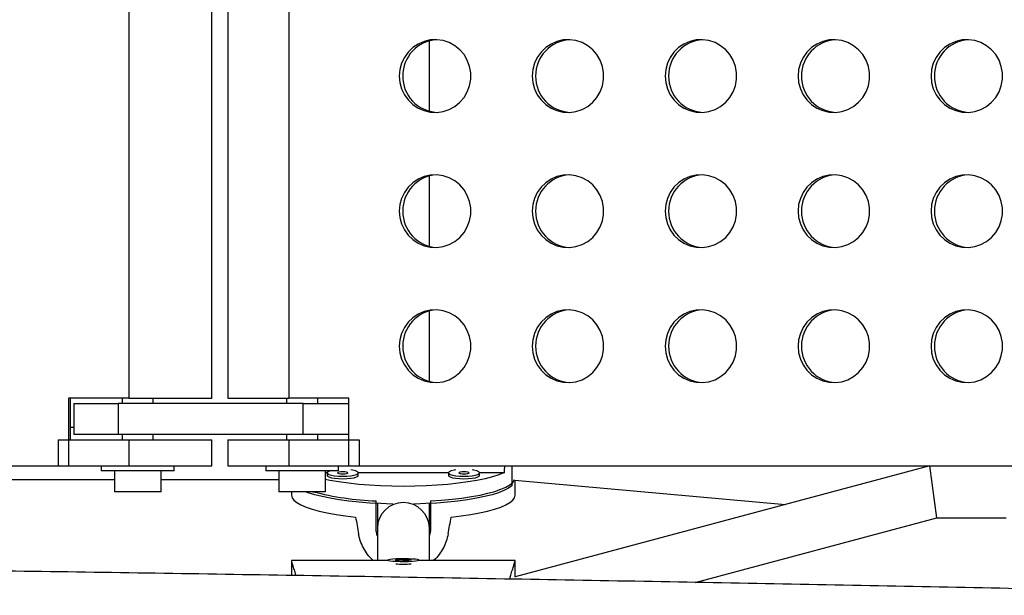
# Model space of a CAD drawing. Extents: x -64 to 774, y -48 to 528.
# Drawn here: x 397 to 409, y 261 to 268 of the extents above; entities that cross this region are included whole.
import ezdxf

# ---------------------------------------------------------------- set-up
doc = ezdxf.new("R2010")
doc.units = 0
doc.header["$LTSCALE"] = 0.125
doc.header["$MEASUREMENT"] = 0
doc.layers.add('CONTOUR', color=7, linetype='CONTINUOUS')

msp = doc.modelspace()

# ---------------------------------------------------------------- linework, layer by layer
at = {"layer": 'CONTOUR'}
for p, q in [((398.03199, 276.47039), (398.03199, 263.84539)), ((399.03122, 263.84539), (399.03122, 276.47039)), ((399.22381, 276.47039), (399.22381, 263.84539)), ((399.95669, 276.47039), (399.95669, 263.84539)), ((398.03199, 263.84539), (397.30474, 263.84539)), ((397.30474, 263.84539), (397.30474, 263.03289)), ((397.33225, 263.34539), (397.33225, 263.84539)), ((397.37146, 263.78289), (397.37146, 263.40789)), ((397.37146, 263.78289), (397.90316, 263.78289)), ((400.12794, 263.78289), (397.90316, 263.78289)), ((397.90316, 263.78289), (397.90316, 263.40789)), ((397.95122, 263.84539), (397.95122, 263.78289)), ((398.03199, 263.84539), (399.03122, 263.84539)), ((398.32622, 263.78289), (398.32622, 263.84539)), ((399.22381, 263.84539), (399.95669, 263.84539)), ((399.92881, 263.84539), (399.92881, 263.78289)), ((400.67738, 263.84539), (399.95669, 263.84539)), ((400.12794, 263.78289), (400.67738, 263.78289)), ((400.12794, 263.40789), (400.12794, 263.78289)), ((400.30381, 263.78289), (400.30381, 263.84539)), ((400.67738, 263.03289), (400.67738, 263.84539)), ((397.37146, 263.49342), (397.33225, 263.49342)), ((397.90316, 263.40789), (397.37146, 263.40789)), ((400.12794, 263.40789), (397.90316, 263.40789)), ((397.95122, 263.40789), (397.95122, 263.34539)), ((398.32622, 263.34539), (398.32622, 263.40789)), ((399.92881, 263.40789), (399.92881, 263.34539)), ((400.67738, 263.40789), (400.12794, 263.40789)), ((400.30381, 263.34539), (400.30381, 263.40789)), ((397.18064, 263.34539), (398.03199, 263.34539)), ((397.18064, 263.34539), (397.18064, 263.03289)), ((398.03199, 263.34539), (399.03122, 263.34539)), ((398.03199, 263.34539), (398.03199, 263.03289)), ((399.03122, 263.03289), (399.03122, 263.34539)), ((399.22381, 263.34539), (399.22381, 263.03289)), ((399.22381, 263.34539), (399.95669, 263.34539)), ((399.95669, 263.34539), (400.80036, 263.34539)), ((399.95669, 263.34539), (399.95669, 263.03289)), ((400.80036, 263.34539), (400.80036, 263.03289)), ((387.14319, 263.03289), (397.30474, 263.03289)), ((397.18064, 263.03289), (398.03199, 263.03289)), ((397.70122, 263.03289), (397.70122, 262.97089)), ((398.03199, 263.03289), (399.03122, 263.03289)), ((398.57622, 262.97089), (398.57622, 263.03289)), ((399.22381, 263.03289), (399.95669, 263.03289)), ((399.67881, 263.03289), (399.67881, 262.97089)), ((399.95669, 263.03289), (400.80036, 263.03289)), ((400.55381, 262.97089), (400.55381, 263.03289)), ((400.67738, 263.03289), (410.74736, 263.03289)), ((402.63699, 263.03289), (402.63699, 262.78975)), ((407.66776, 263.03289), (402.67767, 261.69524)), ((407.75008, 262.40789), (407.66776, 263.03289)), ((398.57622, 262.97089), (397.70122, 262.97089)), ((397.85772, 262.97089), (397.85772, 262.72089)), ((398.41972, 262.72089), (398.41972, 262.97089)), ((400.55381, 262.97089), (399.67881, 262.97089)), ((399.83531, 262.97089), (399.83531, 262.72089)), ((400.39731, 262.72089), (400.39731, 262.97089)), ((400.39731, 262.9502), (400.41768, 262.9502)), ((400.41722, 262.94738), (400.41722, 262.91686)), ((400.79176, 262.9502), (401.87608, 262.9502)), ((400.79222, 262.91686), (400.79222, 262.94738)), ((401.87562, 262.94738), (401.87562, 262.91686)), ((402.25016, 262.9502), (402.54862, 262.9502)), ((402.25062, 262.91686), (402.25062, 262.94738)), ((390.67598, 262.86842), (397.85772, 262.86842)), ((398.41972, 262.86842), (399.83531, 262.86842)), ((402.67587, 262.8589), (405.92838, 262.56663)), ((402.67767, 262.67743), (402.67767, 262.85874)), ((398.41972, 262.72089), (397.85772, 262.72089)), ((400.39731, 262.72089), (399.83531, 262.72089)), ((399.99017, 262.72089), (399.99017, 262.67743)), ((401.0058, 262.28961), (401.0058, 262.61001)), ((401.02142, 262.57996), (401.02142, 262.28215)), ((401.02142, 262.57996), (401.02142, 262.28215)), ((401.64642, 262.28215), (401.64642, 262.5801)), ((401.64642, 262.28215), (401.64642, 262.5801)), ((401.66205, 262.61001), (401.66205, 262.28961)), ((404.8447, 261.62907), (407.75008, 262.40789)), ((407.75008, 262.40789), (408.58392, 262.40789)), ((401.14642, 261.89345), (399.99017, 261.89345)), ((399.99017, 261.89142), (399.99017, 261.71308)), ((401.14642, 261.89765), (401.14642, 261.89142)), ((401.33474, 261.90626), (401.23614, 261.89583)), ((401.23614, 261.89583), (401.3331, 261.88904)), ((401.3331, 261.88904), (401.4317, 261.89947)), ((401.4317, 261.89947), (401.33474, 261.90626)), ((401.33474, 261.88921), (401.33474, 261.90626)), ((401.52142, 261.89142), (401.52142, 261.89765)), ((402.67767, 261.89345), (401.52142, 261.89345)), ((402.67767, 261.69375), (402.67767, 261.89142))]:
    msp.add_line(p, q, dxfattribs=at)
at = {"layer": 'CONTOUR', "flags": 128}
for points in [[(401.28492, 267.72039), (401.29184, 267.64227), (401.31237, 267.56666), (401.34585, 267.496), (401.39121, 267.43254), (401.44699, 267.37834), (401.51139, 267.33513), (401.58235, 267.3043), (401.65759, 267.28685), (401.73468, 267.28333), (401.81115, 267.29386), (401.88454, 267.3181), (401.9525, 267.35526), (402.01283, 267.40417), (402.06361, 267.46323), (402.10319, 267.53057), (402.1303, 267.604), (402.14408, 267.68117), (402.14408, 267.75961), (402.1303, 267.83678), (402.10319, 267.91021), (402.06361, 267.97755), (402.01283, 268.03661), (401.9525, 268.08552), (401.88454, 268.12268), (401.81115, 268.14692), (401.73468, 268.15745), (401.65759, 268.15393), (401.58235, 268.13648), (401.51139, 268.10565), (401.44699, 268.06244), (401.39121, 268.00824), (401.34585, 267.94478), (401.31237, 267.87412), (401.29184, 267.79851), (401.28492, 267.72039)], [(402.88372, 267.72039), (402.89064, 267.64227), (402.91117, 267.56666), (402.94465, 267.496), (402.99001, 267.43254), (403.04579, 267.37834), (403.11019, 267.33513), (403.18115, 267.3043), (403.25639, 267.28685), (403.33348, 267.28333), (403.40995, 267.29386), (403.48334, 267.3181), (403.5513, 267.35526), (403.61163, 267.40417), (403.66241, 267.46323), (403.70199, 267.53057), (403.7291, 267.604), (403.74288, 267.68117), (403.74288, 267.75961), (403.7291, 267.83678), (403.70199, 267.91021), (403.66241, 267.97755), (403.61163, 268.03661), (403.5513, 268.08552), (403.48334, 268.12268), (403.40995, 268.14692), (403.33348, 268.15745), (403.25639, 268.15393), (403.18115, 268.13648), (403.11019, 268.10565), (403.04579, 268.06244), (402.99001, 268.00824), (402.94465, 267.94478), (402.91117, 267.87412), (402.89064, 267.79851), (402.88372, 267.72039)], [(404.48252, 267.72039), (404.48944, 267.64227), (404.50997, 267.56666), (404.54345, 267.496), (404.58881, 267.43254), (404.64459, 267.37834), (404.70899, 267.33513), (404.77995, 267.3043), (404.85519, 267.28685), (404.93228, 267.28333), (405.00875, 267.29386), (405.08215, 267.3181), (405.1501, 267.35526), (405.21043, 267.40417), (405.26121, 267.46323), (405.30079, 267.53057), (405.3279, 267.604), (405.34168, 267.68117), (405.34168, 267.75961), (405.3279, 267.83678), (405.30079, 267.91021), (405.26121, 267.97755), (405.21043, 268.03661), (405.1501, 268.08552), (405.08215, 268.12268), (405.00875, 268.14692), (404.93228, 268.15745), (404.85519, 268.15393), (404.77995, 268.13648), (404.70899, 268.10565), (404.64459, 268.06244), (404.58881, 268.00824), (404.54345, 267.94478), (404.50997, 267.87412), (404.48944, 267.79851), (404.48252, 267.72039)], [(406.08132, 267.72039), (406.08824, 267.64227), (406.10877, 267.56666), (406.14225, 267.496), (406.18761, 267.43254), (406.24339, 267.37834), (406.30779, 267.33513), (406.37875, 267.3043), (406.45399, 267.28685), (406.53108, 267.28333), (406.60755, 267.29386), (406.68095, 267.3181), (406.7489, 267.35526), (406.80923, 267.40417), (406.86001, 267.46323), (406.89959, 267.53057), (406.9267, 267.604), (406.94048, 267.68117), (406.94048, 267.75961), (406.9267, 267.83678), (406.89959, 267.91021), (406.86001, 267.97755), (406.80923, 268.03661), (406.7489, 268.08552), (406.68095, 268.12268), (406.60755, 268.14692), (406.53108, 268.15745), (406.45399, 268.15393), (406.37875, 268.13648), (406.30779, 268.10565), (406.24339, 268.06244), (406.18761, 268.00824), (406.14225, 267.94478), (406.10877, 267.87412), (406.08824, 267.79851), (406.08132, 267.72039)], [(407.68012, 267.72039), (407.68704, 267.64227), (407.70757, 267.56666), (407.74105, 267.496), (407.78641, 267.43254), (407.84219, 267.37834), (407.90659, 267.33513), (407.97755, 267.3043), (408.05279, 267.28685), (408.12988, 267.28333), (408.20635, 267.29386), (408.27975, 267.3181), (408.3477, 267.35526), (408.40803, 267.40417), (408.45881, 267.46323), (408.49839, 267.53057), (408.5255, 267.604), (408.53928, 267.68117), (408.53928, 267.75961), (408.5255, 267.83678), (408.49839, 267.91021), (408.45881, 267.97755), (408.40803, 268.03661), (408.3477, 268.08552), (408.27975, 268.12268), (408.20635, 268.14692), (408.12988, 268.15745), (408.05279, 268.15393), (407.97755, 268.13648), (407.90659, 268.10565), (407.84219, 268.06244), (407.78641, 268.00824), (407.74105, 267.94478), (407.70757, 267.87412), (407.68704, 267.79851), (407.68012, 267.72039)], [(401.28492, 266.09539), (401.29184, 266.01727), (401.31237, 265.94166), (401.34585, 265.871), (401.39121, 265.80754), (401.44699, 265.75334), (401.51139, 265.71013), (401.58235, 265.6793), (401.65759, 265.66185), (401.73468, 265.65833), (401.81115, 265.66886), (401.88454, 265.6931), (401.9525, 265.73026), (402.01283, 265.77917), (402.06361, 265.83823), (402.10319, 265.90557), (402.1303, 265.979), (402.14408, 266.05617), (402.14408, 266.13461), (402.1303, 266.21178), (402.10319, 266.28521), (402.06361, 266.35255), (402.01283, 266.41161), (401.9525, 266.46052), (401.88454, 266.49768), (401.81115, 266.52192), (401.73468, 266.53245), (401.65759, 266.52893), (401.58235, 266.51148), (401.51139, 266.48065), (401.44699, 266.43744), (401.39121, 266.38324), (401.34585, 266.31978), (401.31237, 266.24912), (401.29184, 266.17351), (401.28492, 266.09539)], [(402.88372, 266.09539), (402.89064, 266.01727), (402.91117, 265.94166), (402.94465, 265.871), (402.99001, 265.80754), (403.04579, 265.75334), (403.11019, 265.71013), (403.18115, 265.6793), (403.25639, 265.66185), (403.33348, 265.65833), (403.40995, 265.66886), (403.48334, 265.6931), (403.5513, 265.73026), (403.61163, 265.77917), (403.66241, 265.83823), (403.70199, 265.90557), (403.7291, 265.979), (403.74288, 266.05617), (403.74288, 266.13461), (403.7291, 266.21178), (403.70199, 266.28521), (403.66241, 266.35255), (403.61163, 266.41161), (403.5513, 266.46052), (403.48334, 266.49768), (403.40995, 266.52192), (403.33348, 266.53245), (403.25639, 266.52893), (403.18115, 266.51148), (403.11019, 266.48065), (403.04579, 266.43744), (402.99001, 266.38324), (402.94465, 266.31978), (402.91117, 266.24912), (402.89064, 266.17351), (402.88372, 266.09539)], [(404.48252, 266.09539), (404.48944, 266.01727), (404.50997, 265.94166), (404.54345, 265.871), (404.58881, 265.80754), (404.64459, 265.75334), (404.70899, 265.71013), (404.77995, 265.6793), (404.85519, 265.66185), (404.93228, 265.65833), (405.00875, 265.66886), (405.08215, 265.6931), (405.1501, 265.73026), (405.21043, 265.77917), (405.26121, 265.83823), (405.30079, 265.90557), (405.3279, 265.979), (405.34168, 266.05617), (405.34168, 266.13461), (405.3279, 266.21178), (405.30079, 266.28521), (405.26121, 266.35255), (405.21043, 266.41161), (405.1501, 266.46052), (405.08215, 266.49768), (405.00875, 266.52192), (404.93228, 266.53245), (404.85519, 266.52893), (404.77995, 266.51148), (404.70899, 266.48065), (404.64459, 266.43744), (404.58881, 266.38324), (404.54345, 266.31978), (404.50997, 266.24912), (404.48944, 266.17351), (404.48252, 266.09539)], [(406.08132, 266.09539), (406.08824, 266.01727), (406.10877, 265.94166), (406.14225, 265.871), (406.18761, 265.80754), (406.24339, 265.75334), (406.30779, 265.71013), (406.37875, 265.6793), (406.45399, 265.66185), (406.53108, 265.65833), (406.60755, 265.66886), (406.68095, 265.6931), (406.7489, 265.73026), (406.80923, 265.77917), (406.86001, 265.83823), (406.89959, 265.90557), (406.9267, 265.979), (406.94048, 266.05617), (406.94048, 266.13461), (406.9267, 266.21178), (406.89959, 266.28521), (406.86001, 266.35255), (406.80923, 266.41161), (406.7489, 266.46052), (406.68095, 266.49768), (406.60755, 266.52192), (406.53108, 266.53245), (406.45399, 266.52893), (406.37875, 266.51148), (406.30779, 266.48065), (406.24339, 266.43744), (406.18761, 266.38324), (406.14225, 266.31978), (406.10877, 266.24912), (406.08824, 266.17351), (406.08132, 266.09539)], [(407.68012, 266.09539), (407.68704, 266.01727), (407.70757, 265.94166), (407.74105, 265.871), (407.78641, 265.80754), (407.84219, 265.75334), (407.90659, 265.71013), (407.97755, 265.6793), (408.05279, 265.66185), (408.12988, 265.65833), (408.20635, 265.66886), (408.27975, 265.6931), (408.3477, 265.73026), (408.40803, 265.77917), (408.45881, 265.83823), (408.49839, 265.90557), (408.5255, 265.979), (408.53928, 266.05617), (408.53928, 266.13461), (408.5255, 266.21178), (408.49839, 266.28521), (408.45881, 266.35255), (408.40803, 266.41161), (408.3477, 266.46052), (408.27975, 266.49768), (408.20635, 266.52192), (408.12988, 266.53245), (408.05279, 266.52893), (407.97755, 266.51148), (407.90659, 266.48065), (407.84219, 266.43744), (407.78641, 266.38324), (407.74105, 266.31978), (407.70757, 266.24912), (407.68704, 266.17351), (407.68012, 266.09539)], [(401.28492, 264.47039), (401.29184, 264.39227), (401.31237, 264.31666), (401.34585, 264.246), (401.39121, 264.18254), (401.44699, 264.12834), (401.51139, 264.08513), (401.58235, 264.0543), (401.65759, 264.03685), (401.73468, 264.03333), (401.81115, 264.04386), (401.88454, 264.0681), (401.9525, 264.10526), (402.01283, 264.15417), (402.06361, 264.21323), (402.10319, 264.28057), (402.1303, 264.354), (402.14408, 264.43117), (402.14408, 264.50961), (402.1303, 264.58678), (402.10319, 264.66021), (402.06361, 264.72755), (402.01283, 264.78661), (401.9525, 264.83552), (401.88454, 264.87268), (401.81115, 264.89692), (401.73468, 264.90745), (401.65759, 264.90393), (401.58235, 264.88648), (401.51139, 264.85565), (401.44699, 264.81244), (401.39121, 264.75824), (401.34585, 264.69478), (401.31237, 264.62412), (401.29184, 264.54851), (401.28492, 264.47039)], [(402.88372, 264.47039), (402.89064, 264.39227), (402.91117, 264.31666), (402.94465, 264.246), (402.99001, 264.18254), (403.04579, 264.12834), (403.11019, 264.08513), (403.18115, 264.0543), (403.25639, 264.03685), (403.33348, 264.03333), (403.40995, 264.04386), (403.48334, 264.0681), (403.5513, 264.10526), (403.61163, 264.15417), (403.66241, 264.21323), (403.70199, 264.28057), (403.7291, 264.354), (403.74288, 264.43117), (403.74288, 264.50961), (403.7291, 264.58678), (403.70199, 264.66021), (403.66241, 264.72755), (403.61163, 264.78661), (403.5513, 264.83552), (403.48334, 264.87268), (403.40995, 264.89692), (403.33348, 264.90745), (403.25639, 264.90393), (403.18115, 264.88648), (403.11019, 264.85565), (403.04579, 264.81244), (402.99001, 264.75824), (402.94465, 264.69478), (402.91117, 264.62412), (402.89064, 264.54851), (402.88372, 264.47039)], [(404.48252, 264.47039), (404.48944, 264.39227), (404.50997, 264.31666), (404.54345, 264.246), (404.58881, 264.18254), (404.64459, 264.12834), (404.70899, 264.08513), (404.77995, 264.0543), (404.85519, 264.03685), (404.93228, 264.03333), (405.00875, 264.04386), (405.08215, 264.0681), (405.1501, 264.10526), (405.21043, 264.15417), (405.26121, 264.21323), (405.30079, 264.28057), (405.3279, 264.354), (405.34168, 264.43117), (405.34168, 264.50961), (405.3279, 264.58678), (405.30079, 264.66021), (405.26121, 264.72755), (405.21043, 264.78661), (405.1501, 264.83552), (405.08215, 264.87268), (405.00875, 264.89692), (404.93228, 264.90745), (404.85519, 264.90393), (404.77995, 264.88648), (404.70899, 264.85565), (404.64459, 264.81244), (404.58881, 264.75824), (404.54345, 264.69478), (404.50997, 264.62412), (404.48944, 264.54851), (404.48252, 264.47039)], [(406.08132, 264.47039), (406.08824, 264.39227), (406.10877, 264.31666), (406.14225, 264.246), (406.18761, 264.18254), (406.24339, 264.12834), (406.30779, 264.08513), (406.37875, 264.0543), (406.45399, 264.03685), (406.53108, 264.03333), (406.60755, 264.04386), (406.68095, 264.0681), (406.7489, 264.10526), (406.80923, 264.15417), (406.86001, 264.21323), (406.89959, 264.28057), (406.9267, 264.354), (406.94048, 264.43117), (406.94048, 264.50961), (406.9267, 264.58678), (406.89959, 264.66021), (406.86001, 264.72755), (406.80923, 264.78661), (406.7489, 264.83552), (406.68095, 264.87268), (406.60755, 264.89692), (406.53108, 264.90745), (406.45399, 264.90393), (406.37875, 264.88648), (406.30779, 264.85565), (406.24339, 264.81244), (406.18761, 264.75824), (406.14225, 264.69478), (406.10877, 264.62412), (406.08824, 264.54851), (406.08132, 264.47039)], [(407.68012, 264.47039), (407.68704, 264.39227), (407.70757, 264.31666), (407.74105, 264.246), (407.78641, 264.18254), (407.84219, 264.12834), (407.90659, 264.08513), (407.97755, 264.0543), (408.05279, 264.03685), (408.12988, 264.03333), (408.20635, 264.04386), (408.27975, 264.0681), (408.3477, 264.10526), (408.40803, 264.15417), (408.45881, 264.21323), (408.49839, 264.28057), (408.5255, 264.354), (408.53928, 264.43117), (408.53928, 264.50961), (408.5255, 264.58678), (408.49839, 264.66021), (408.45881, 264.72755), (408.40803, 264.78661), (408.3477, 264.83552), (408.27975, 264.87268), (408.20635, 264.89692), (408.12988, 264.90745), (408.05279, 264.90393), (407.97755, 264.88648), (407.90659, 264.85565), (407.84219, 264.81244), (407.78641, 264.75824), (407.74105, 264.69478), (407.70757, 264.62412), (407.68704, 264.54851), (407.68012, 264.47039)], [(402.54862, 262.9502), (402.48336, 262.92402), (402.406, 262.89941), (402.31736, 262.87664), (402.21838, 262.85595), (402.11008, 262.83756), (401.99361, 262.82165), (401.8702, 262.80841), (401.74115, 262.79796), (401.60781, 262.79041), (401.47159, 262.78585), (401.33392, 262.78433), (401.19625, 262.78585), (401.06003, 262.79041), (400.92669, 262.79796), (400.79764, 262.80841), (400.67423, 262.82165), (400.55776, 262.83756), (400.44946, 262.85595), (400.39731, 262.86632)], [(400.41722, 262.91686), (400.42114, 262.90863), (400.43824, 262.89826), (400.46768, 262.88926), (400.50729, 262.88231), (400.55413, 262.87792), (400.60472, 262.87642)], [(400.45218, 262.97089), (400.45153, 262.97069), (400.42804, 262.96092), (400.41765, 262.95013), (400.42114, 262.93915), (400.43824, 262.92877), (400.46768, 262.91978), (400.50729, 262.91283), (400.55413, 262.90844), (400.60472, 262.90694)], [(400.60472, 262.9339), (400.62863, 262.93492), (400.64891, 262.93784), (400.66246, 262.94222), (400.66722, 262.94738), (400.66246, 262.95253), (400.64891, 262.95691), (400.62863, 262.95983), (400.60472, 262.96085), (400.5808, 262.95983), (400.56052, 262.95691), (400.54697, 262.95253), (400.54222, 262.94738), (400.54697, 262.94222), (400.56052, 262.93784), (400.5808, 262.93492), (400.60472, 262.9339)], [(400.60472, 262.90694), (400.6553, 262.90844), (400.70214, 262.91283), (400.74175, 262.91978), (400.77119, 262.92877), (400.78829, 262.93915), (400.79178, 262.95013), (400.78139, 262.96092), (400.7579, 262.97069), (400.72305, 262.97874), (400.70228, 262.98191)], [(400.60472, 262.87642), (400.6553, 262.87792), (400.70214, 262.88231), (400.74175, 262.88926), (400.77119, 262.89826), (400.78829, 262.90863), (400.79222, 262.91686)], [(401.87562, 262.91686), (401.87955, 262.90863), (401.89665, 262.89826), (401.92609, 262.88926), (401.9657, 262.88231), (402.01254, 262.87792), (402.06312, 262.87642)], [(401.96556, 262.98191), (401.94479, 262.97874), (401.90994, 262.97069), (401.88645, 262.96092), (401.87606, 262.95013), (401.87955, 262.93915), (401.89665, 262.92877), (401.92609, 262.91978), (401.9657, 262.91283), (402.01254, 262.90844), (402.06312, 262.90694)], [(402.06312, 262.9339), (402.08704, 262.93492), (402.10732, 262.93784), (402.12087, 262.94222), (402.12562, 262.94738), (402.12087, 262.95253), (402.10732, 262.95691), (402.08704, 262.95983), (402.06312, 262.96085), (402.03921, 262.95983), (402.01893, 262.95691), (402.00538, 262.95253), (402.00062, 262.94738), (402.00538, 262.94222), (402.01893, 262.93784), (402.03921, 262.93492), (402.06312, 262.9339)], [(402.06312, 262.90694), (402.11371, 262.90844), (402.16055, 262.91283), (402.20016, 262.91978), (402.2296, 262.92877), (402.2467, 262.93915), (402.25019, 262.95013), (402.2398, 262.96092), (402.21631, 262.97069), (402.18145, 262.97874), (402.16069, 262.98191)], [(402.06312, 262.87642), (402.11371, 262.87792), (402.16055, 262.88231), (402.20016, 262.88926), (402.2296, 262.89826), (402.2467, 262.90863), (402.25062, 262.91686)], [(402.63699, 262.78975), (402.59688, 262.76155), (402.54367, 262.73437), (402.47792, 262.70849), (402.40031, 262.68419), (402.31165, 262.66172), (402.21286, 262.64132), (402.10496, 262.62318), (401.98906, 262.6075), (401.86637, 262.59445), (401.73816, 262.58415), (401.60577, 262.57672), (401.47055, 262.57223), (401.45917, 262.57199)], [(401.66205, 262.61001), (401.79284, 262.61866), (401.91888, 262.63014), (402.03885, 262.64432), (402.15152, 262.66105), (402.25571, 262.68017), (402.35035, 262.70148), (402.43445, 262.72475), (402.50715, 262.74975), (402.56768, 262.7762), (402.61542, 262.80385), (402.64988, 262.83241), (402.67071, 262.86157), (402.67199, 262.86442)], [(399.99017, 262.67743), (399.99724, 262.64774), (400.01838, 262.61836), (400.05336, 262.58961), (400.10182, 262.56178), (400.16325, 262.53516), (400.237, 262.51004), (400.32229, 262.48669), (400.41822, 262.46534), (400.5238, 262.44622), (400.6379, 262.42954), (400.75932, 262.41547)], [(401.20867, 262.57199), (401.19729, 262.57223), (401.06207, 262.57672), (400.92968, 262.58415), (400.80147, 262.59445), (400.67878, 262.6075), (400.56288, 262.62318), (400.45498, 262.64132), (400.35619, 262.66172), (400.26753, 262.68419), (400.18992, 262.70849), (400.15643, 262.72089)], [(401.90852, 262.41547), (402.02994, 262.42954), (402.14404, 262.44622), (402.24962, 262.46534), (402.34555, 262.48669), (402.43084, 262.51004), (402.50459, 262.53516), (402.56602, 262.56178), (402.61448, 262.58961), (402.64946, 262.61836), (402.6706, 262.64774), (402.67767, 262.67743)], [(401.47937, 261.88747), (401.5059, 261.89122), (401.51968, 261.89546), (401.51967, 261.89985), (401.50589, 261.90408), (401.47936, 261.90783), (401.44204, 261.91083), (401.3967, 261.91286), (401.34671, 261.91375), (401.29576, 261.91345), (401.24765, 261.91198), (401.20593, 261.90944), (401.17371, 261.90603), (401.15337, 261.902), (401.14642, 261.89765), (401.15338, 261.8933), (401.17372, 261.88927), (401.20595, 261.88586), (401.24767, 261.88332), (401.29578, 261.88185), (401.34673, 261.88155), (401.39672, 261.88245), (401.44206, 261.88447), (401.47937, 261.88747)]]:
    msp.add_lwpolyline(points, dxfattribs=at)
at = {"layer": 'CONTOUR'}
for centre, radius, start, end in [((401.76008, 267.72402), 0.43404, 93.189078, 180.479469), ((403.35888, 267.72402), 0.43404, 93.189078, 180.479469), ((404.95768, 267.72402), 0.43404, 93.189078, 180.479469), ((406.55648, 267.72402), 0.43404, 93.189078, 180.479469), ((408.15528, 267.72402), 0.43404, 93.189078, 180.479469), ((401.76039, 267.71705), 0.43435, 179.558928, 266.772526), ((403.35919, 267.71705), 0.43435, 179.558928, 266.772526), ((404.95799, 267.71705), 0.43435, 179.558928, 266.772526), ((406.55679, 267.71705), 0.43435, 179.558928, 266.772526), ((408.15559, 267.71705), 0.43435, 179.558928, 266.772526), ((401.76008, 266.09902), 0.43404, 93.189078, 180.479469), ((403.35888, 266.09902), 0.43404, 93.189078, 180.479469), ((404.95768, 266.09902), 0.43404, 93.189078, 180.479469), ((406.55648, 266.09902), 0.43404, 93.189078, 180.479469), ((408.15528, 266.09902), 0.43404, 93.189078, 180.479469), ((401.76039, 266.09205), 0.43435, 179.558928, 266.772526), ((403.35919, 266.09205), 0.43435, 179.558928, 266.772526), ((404.95799, 266.09205), 0.43435, 179.558928, 266.772526), ((406.55679, 266.09205), 0.43435, 179.558928, 266.772526), ((408.15559, 266.09205), 0.43435, 179.558928, 266.772526), ((401.76008, 264.47402), 0.43404, 93.189078, 180.479469), ((403.35888, 264.47402), 0.43404, 93.189078, 180.479469), ((404.95768, 264.47402), 0.43404, 93.189078, 180.479469), ((406.55648, 264.47402), 0.43404, 93.189078, 180.479469), ((408.15528, 264.47402), 0.43404, 93.189078, 180.479469), ((401.76039, 264.46705), 0.43435, 179.558928, 266.772526), ((403.35919, 264.46705), 0.43435, 179.558928, 266.772526), ((404.95799, 264.46705), 0.43435, 179.558928, 266.772526), ((406.55679, 264.46705), 0.43435, 179.558928, 266.772526), ((408.15559, 264.46705), 0.43435, 179.558928, 266.772526), ((401.14196, 266.20056), 3.59312, 255.563296, 267.828238), ((401.33392, 262.27645), 0.31255, 1.046422, 178.953578), ((401.33392, 262.27645), 0.31255, 1.046422, 178.953578), ((401.33392, 263.82849), 1.97817, 267.338526, 272.661474)]:
    msp.add_arc(centre, radius, start, end, dxfattribs=at)
for centre, major_axis, ratio, start_param, end_param in [((401.33392, 266.25614), (0, 7.73125), 0.1738076, 4.27054486, 4.28234355), ((401.33392, 259.49541), (-1.3428, 7.44709), 0.00680043, 1.16664926, 1.1961102), ((401.33392, 259.49541), (1.3428, 7.44709), 0.00680043, 5.0870751, 5.11653605)]:
    msp.add_ellipse(centre, major_axis=major_axis, ratio=ratio, start_param=start_param, end_param=end_param, dxfattribs=at)
for points, knots in [([(401.64642, 267.2978), (401.64642, 267.40608), (401.64642, 267.63814), (401.64642, 267.91951), (401.64642, 268.09257), (401.64642, 268.13714)], [0, 0, 0, 0, 0.39370872, 0.84383606, 1, 1, 1, 1]), ([(401.64642, 267.2978), (401.64642, 267.40518), (401.64642, 267.63584), (401.64642, 267.91753), (401.64642, 268.09174), (401.64642, 268.13714)], [0, 0, 0, 0, 0.391735659, 0.841495601, 1, 1, 1, 1]), ([(401.64642, 265.6728), (401.64642, 265.75693), (401.64642, 265.94879), (401.64642, 266.19231), (401.64642, 266.38955), (401.64642, 266.47189), (401.64642, 266.51214)], [0, 0, 0, 0, 0.31546152, 0.71938406, 0.86283553, 1, 1, 1, 1]), ([(401.64642, 265.6728), (401.64642, 265.75789), (401.64642, 265.95096), (401.64642, 266.1949), (401.64642, 266.39106), (401.64642, 266.47258), (401.64642, 266.51214)], [0, 0, 0, 0, 0.31794228, 0.72138258, 0.86477937, 1, 1, 1, 1]), ([(401.64642, 264.0478), (401.64642, 264.07825), (401.64642, 264.21989), (401.64642, 264.49737), (401.64642, 264.76045), (401.64642, 264.88714)], [0, 0, 0, 0, 0.12429478, 0.57828012, 1, 1, 1, 1]), ([(401.64642, 264.0478), (401.64642, 264.04838), (401.64642, 264.13154), (401.64642, 264.31788), (401.64642, 264.59524), (401.64642, 264.79317), (401.64642, 264.88714)], [0, 0, 0, 0, 0.00241406, 0.34583864, 0.68940307, 1, 1, 1, 1]), ([(400.97022, 261.89345), (400.96869, 261.89468), (400.94334, 261.91506), (400.9026, 261.96542), (400.85045, 262.04431), (400.82011, 262.11606), (400.80323, 262.1729), (400.79799, 262.19921), (400.79535, 262.2124)], [0, 0, 0, 0, 0.01594766, 0.26377766, 0.51858217, 0.78116062, 0.89024497, 1, 1, 1, 1]), ([(401.02142, 262.19129), (401.02132, 262.19152), (401.01403, 262.20912), (401.00814, 262.24256), (401.00651, 262.27532), (401.0058, 262.28961)], [0, 0, 0, 0, 0.00743628, 0.56706699, 1, 1, 1, 1]), ([(401.02142, 262.28215), (401.02142, 262.24899), (401.02142, 262.18611), (401.02142, 262.09986), (401.02142, 262.0252), (401.02142, 261.96175), (401.02142, 261.91901), (401.02142, 261.89755), (401.02142, 261.89345)], [0, 0, 0, 0, 0.24381515, 0.46231863, 0.65554883, 0.8235347, 0.96629756, 1, 1, 1, 1]), ([(401.02142, 262.28215), (401.02142, 262.249), (401.02142, 262.18612), (401.02142, 262.09987), (401.02142, 262.0252), (401.02142, 261.96174), (401.02142, 261.919), (401.02142, 261.89754), (401.02142, 261.89345)], [0, 0, 0, 0, 0.243786586, 0.462292296, 0.655543848, 0.823562254, 0.966363792, 1, 1, 1, 1]), ([(401.66205, 262.28961), (401.66137, 262.27206), (401.66011, 262.23943), (401.65075, 262.20778), (401.64642, 262.19315)], [0, 0, 0, 0, 0.53782114, 1, 1, 1, 1]), ([(401.64642, 261.89345), (401.64642, 261.90345), (401.64642, 261.92773), (401.64642, 261.96887), (401.64642, 262.02505), (401.64642, 262.09604), (401.64642, 262.184), (401.64642, 262.24825), (401.64642, 262.28215)], [0, 0, 0, 0, 0.08175497, 0.19851089, 0.33082775, 0.52753585, 0.75066647, 1, 1, 1, 1]), ([(401.64642, 261.89345), (401.64642, 261.90348), (401.64642, 261.92777), (401.64642, 261.9689), (401.64642, 262.02504), (401.64642, 262.09601), (401.64642, 262.18397), (401.64642, 262.24823), (401.64642, 262.28215)], [0, 0, 0, 0, 0.08195623, 0.1985989, 0.33081814, 0.52743819, 0.75055604, 1, 1, 1, 1]), ([(401.87249, 262.2124), (401.86588, 262.18331), (401.85246, 262.12422), (401.8149, 262.04062), (401.76434, 261.96435), (401.72459, 261.91494), (401.69909, 261.89464), (401.69761, 261.89345)], [0, 0, 0, 0, 0.2427402, 0.49297378, 0.73556864, 0.98455999, 1, 1, 1, 1]), ([(412.47362, 261.47443), (412.43641, 261.47526), (411.84495, 261.48846), (410.69759, 261.51318), (409.03052, 261.54802), (407.36096, 261.5815), (405.68917, 261.61371), (404.01519, 261.64461), (402.33912, 261.67421), (400.66106, 261.70251), (398.98109, 261.72952), (397.2993, 261.75521), (395.61578, 261.77961), (393.93063, 261.80269), (392.24392, 261.82447), (390.55576, 261.84494), (388.86623, 261.8641), (387.17543, 261.88195), (385.48344, 261.89849), (383.79035, 261.91372), (382.09626, 261.92763), (380.40125, 261.94023), (378.70542, 261.95151), (377.00885, 261.96148), (375.31164, 261.97013), (373.61388, 261.97747), (371.91566, 261.98349), (370.21708, 261.98819), (368.51821, 261.99157), (366.81915, 261.99364), (365.12, 261.99439), (363.42084, 261.99382), (361.72176, 261.99194), (360.02286, 261.98873), (358.32423, 261.98421), (356.62595, 261.97838), (354.92812, 261.97122), (353.23084, 261.96275), (351.53418, 261.95297), (349.83824, 261.94186), (348.14311, 261.92945), (346.44889, 261.91572), (344.75566, 261.90067), (343.06351, 261.88431), (341.37254, 261.86665), (339.68283, 261.84767), (337.99448, 261.82738), (336.30757, 261.80578), (334.6222, 261.78287), (332.93845, 261.75866), (331.25642, 261.73314), (329.57619, 261.70632), (327.89787, 261.6782), (326.22152, 261.64877), (324.54725, 261.61805), (322.87516, 261.58603), (321.20528, 261.55272), (319.53788, 261.51806), (318.31357, 261.49181), (317.64549, 261.47693), (317.53167, 261.47439)], [0, 0, 0, 0, 0.001193156, 0.018964064, 0.036734975, 0.054505859, 0.072276717, 0.09004755, 0.107818359, 0.125589146, 0.143359911, 0.161130656, 0.178901382, 0.196672089, 0.21444278, 0.232213454, 0.249984112, 0.267754757, 0.285525389, 0.303296008, 0.321066616, 0.338837214, 0.356607803, 0.374378384, 0.392148957, 0.409919525, 0.427690087, 0.445460644, 0.463231198, 0.48100175, 0.4987723, 0.51654285, 0.5343134, 0.552083951, 0.569854504, 0.58762506, 0.60539562, 0.623166184, 0.640936755, 0.658707332, 0.676477917, 0.694248511, 0.712019115, 0.729789729, 0.747560355, 0.765330993, 0.783101646, 0.800872313, 0.818642995, 0.836413694, 0.854184411, 0.871955147, 0.889725903, 0.907496679, 0.925267478, 0.9430383, 0.960809146, 0.978580017, 0.996350915, 1, 1, 1, 1]), ([(400.04308, 261.71223), (400.04258, 261.71409), (400.03557, 261.74026), (400.02228, 261.78198), (400.00606, 261.83348), (399.99498, 261.86907), (399.98989, 261.88775), (399.99061, 261.88952), (399.99078, 261.88993)], [0, 0, 0, 0, 0.01747316, 0.24458172, 0.4784725, 0.70116648, 0.93128435, 1, 1, 1, 1]), ([(401.33474, 261.89152), (401.33789, 261.89149), (401.34631, 261.89141), (401.35428, 261.89165), (401.35927, 261.89181)], [0, 0, 0, 0, 0.3738788, 1, 1, 1, 1]), ([(402.61317, 261.66915), (402.61755, 261.68575), (402.62846, 261.72712), (402.64559, 261.78245), (402.66173, 261.83325), (402.67303, 261.86951), (402.67847, 261.89037), (402.67714, 261.892), (402.67655, 261.89272)], [0, 0, 0, 0, 0.12197759, 0.30391145, 0.49127846, 0.66967586, 0.85402044, 1, 1, 1, 1])]:
    msp.add_open_spline(points, degree=3, knots=knots, dxfattribs=at)

doc.saveas('drawing.dxf')
